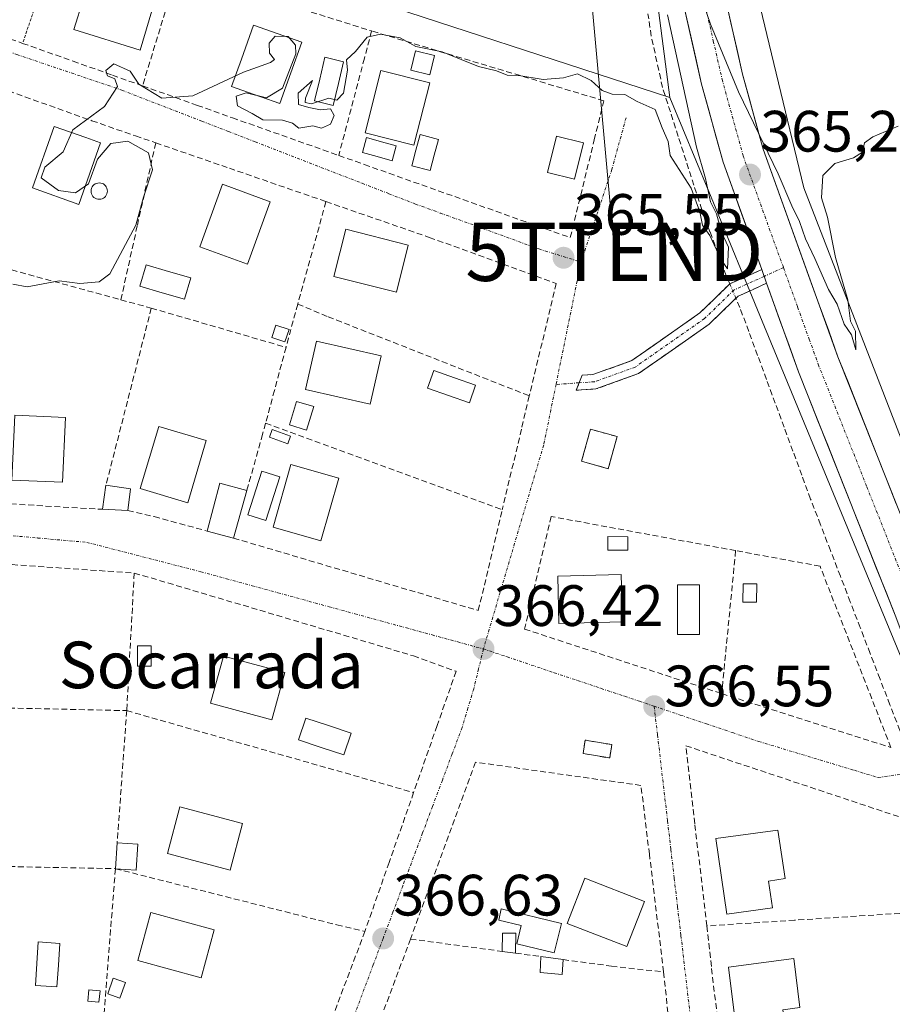
# Model space of a CAD drawing. Units: metres. Extents: x 608684 to 612185, y 4648306 to 4650673.
# Drawn here: x 609476 to 609625, y 4648635 to 4648804 of the extents above; entities that cross this region are included whole.
import ezdxf
from ezdxf.enums import TextEntityAlignment as Align

# ---------------------------------------------------------------- set-up
doc = ezdxf.new("R2010")
doc.units = ezdxf.units.M
doc.header["$MEASUREMENT"] = 0
for name, pattern in [('TRAZO_Y_PUNTO', [1, 0.5, -0.25, 0, -0.25]), ('TRAZOS', [0.75, 0.5, -0.25]), ('TRAZOSX2', [1.5, 1, -0.5])]:
    doc.linetypes.add(name, pattern=pattern)
doc.layers.get('0').update_dxf_attribs({"lineweight": 5})
for name, color, linetype, lineweight in [('Camino', 19, 'TRAZOSX2', 0), ('Camino Cxs', 19, 'Continuous', 0), ('Camino eje', 19, 'TRAZO_Y_PUNTO', 0), ('Carretera de calzada única', 19, 'Continuous', 13), ('Carretera de calzada única Cxs', 19, 'Continuous', 13), ('Carretera de calzada única eje', 19, 'TRAZO_Y_PUNTO', 0), ('Carátula', 7, 'Continuous', 5), ('Corriente artificial lineal', 5, 'TRAZOSX2', 13), ('Corriente artificial lineal oculto', 135, 'TRAZO_Y_PUNTO', 13), ('Cultivos herbáceos CxS', 92, 'Continuous', 0), ('Cultivos leñosos CxS', 92, 'Continuous', 0), ('Curva de nivel normal', 36, 'Continuous', 0), ('Edificación', 1, 'Continuous', 13), ('Edificación Cxs', 1, 'Continuous', 13), ('Edificación ligera', 1, 'Continuous', 0), ('Edificación ligera Cxs', 1, 'Continuous', 0), ('Instalación de energía eléctrica', 135, 'TRAZOSX2', 0), ('Instalación de energía eléctrica Cxs', 135, 'Continuous', 0), ('Muro lineal', 1, 'TRAZOSX2', 13), ('Núcleo urbano CxS', 19, 'Continuous', 0), ('Piscina', 142, 'Continuous', 0), ('Piscina CxS', 142, 'Continuous', 0), ('Punto de cota en terreno', 7, 'Continuous', 0), ('Rótulo de punto de cota en terreno', 19, 'Continuous', 0), ('Seto lineal', 92, 'TRAZOSX2', 0), ('Tendido', 6, 'Continuous', 0), ('Texto cartográfico', 19, 'Continuous', 0), ('Torre de tendido puntual', 7, 'Continuous', 0), ('Valla', 19, 'TRAZOS', 0), ('Vía urbana eje', 5, 'TRAZO_Y_PUNTO', 0)]:
    doc.layers.add(name, color=color, linetype=linetype, lineweight=lineweight)
doc.styles.add('Arial', font='txt', dxfattribs={"height": 0.2})

# ---------------------------------------------------------------- blocks, each defined once
blk = doc.blocks.new('*U195')
at = {"layer": 'Curva de nivel normal', "color": 36, "linetype": 'Continuous', "lineweight": 0}
for points in [[(609474.41, 4648758.37, 365), (609476.9, 4648757.94, 365), (609482.38, 4648758.96, 365), (609485.93, 4648758.46, 365), (609489.24, 4648758.79, 365), (609491.11, 4648760.14, 365), (609495.53, 4648768.48, 365), (609496.86, 4648773.33, 365), (609498.42, 4648777.98, 365), (609497.7, 4648780.92, 365), (609494.18, 4648782.94, 365), (609491.27, 4648782.55, 365), (609488.97, 4648779.85, 365), (609487.42, 4648775.6, 365), (609485.19, 4648774.03, 365), (609482.26, 4648774.48, 365), (609479.31, 4648776.63, 365), (609479.93, 4648778.46, 365), (609483.07, 4648781.1, 365), (609484.71, 4648784.87, 365), (609490.18, 4648788.87, 365), (609492.42, 4648792.34, 365), (609491.95, 4648793.64, 365), (609490.7, 4648794.16, 365), (609490.42, 4648795.07, 365), (609491.75, 4648796.22, 365), (609494.59, 4648794.96, 365), (609496.08, 4648792.72, 365), (609500.04, 4648790.32, 365), (609505.33, 4648790.73, 365), (609514.06, 4648794.76, 365), (609518.65, 4648796.43, 365), (609519.34, 4648796.98, 365), (609518.48, 4648798.03, 365), (609518.42, 4648799.74, 365), (609519.5, 4648800.95, 365), (609521.7, 4648800.9, 365), (609522.97, 4648799.41, 365), (609523.05, 4648797.95, 365), (609520.71, 4648792.06, 365), (609517.99, 4648790.4, 365), (609514.48, 4648791.21, 365), (609512.77, 4648790.66, 365), (609512.98, 4648789.01, 365), (609515.55, 4648787.66, 365), (609517.36, 4648786.62, 365), (609520.71, 4648786.56, 365), (609522.43, 4648786.03, 365), (609523.55, 4648785.17, 365), (609525.94, 4648785.56, 365), (609527.43, 4648785.19, 365), (609529, 4648785.84, 365), (609529.58, 4648787.34, 365), (609529, 4648788.48, 365), (609527.25, 4648788.32, 365), (609525.25, 4648788.73, 365), (609523.47, 4648789.2, 365), (609523.45, 4648791.2, 365), (609525.91, 4648793.32, 365), (609524.7, 4648790.32, 365), (609524.61, 4648789.56, 365), (609525.7, 4648789.32, 365), (609528.71, 4648790.33, 365), (609530.08, 4648789.96, 365), (609531.2, 4648791.19, 365), (609531.9, 4648795.11, 365), (609531.74, 4648796.87, 365), (609533.25, 4648798.3, 365), (609535.25, 4648800.78, 365), (609537.59, 4648801.31, 365), (609540.96, 4648800.66, 365), (609543.65, 4648799.21, 365), (609548.14, 4648798.25, 365), (609554.37, 4648795.78, 365), (609557.5, 4648795.02, 365), (609559.31, 4648794.28, 365), (609561.64, 4648794.15, 365), (609565.49, 4648793.5, 365), (609568.98, 4648793.8, 365), (609571.38, 4648794.48, 365), (609573.72, 4648793.35, 365), (609575.65, 4648791.61, 365), (609577.35, 4648790.98, 365), (609579.52, 4648790.93, 365), (609581.66, 4648789.75, 365), (609584.73, 4648788.38, 365), (609585.96, 4648785.22, 365), (609586.95, 4648782.87, 365), (609587.32, 4648780.46, 365), (609590.9, 4648774.87, 365), (609592.4, 4648770.82, 365), (609592.86, 4648768.53, 365), (609594.12, 4648766.75, 365), (609596.01, 4648762.64, 365), (609597.14, 4648760.99, 365), (609597.32, 4648764.72, 365), (609596.13, 4648767.28, 365), (609595.28, 4648770.45, 365), (609594.21, 4648772.5, 365), (609593.39, 4648776.5, 365), (609591.83, 4648781.91, 365), (609586.84, 4648804.63, 365)], [(609589.67, 4648816.38, 365), (609594.23, 4648803.03, 365), (609599.06, 4648791.4, 365), (609605.87, 4648777.34, 365), (609608.2, 4648771.83, 365), (609609.5, 4648769.13, 365), (609610.55, 4648766.18, 365), (609612.18, 4648762.81, 365), (609614.48, 4648757.45, 365), (609615.98, 4648754.95, 365), (609617.19, 4648751.48, 365), (609618.43, 4648749.65, 365), (609619.2, 4648747.12, 365), (609619.15, 4648750.32, 365), (609618.25, 4648752.01, 365), (609617.82, 4648755.68, 365), (609615.72, 4648762.96, 365), (609614.34, 4648769.86, 365), (609613.3, 4648773.19, 365), (609613.54, 4648777.04, 365), (609615.57, 4648779.08, 365), (609618.79, 4648780.04, 365), (609620.33, 4648781.06, 365), (609620.7, 4648782.62, 365), (609622.13, 4648783.66, 365), (609626.44, 4648785.5, 365)]]:
    blk.add_polyline3d(points, dxfattribs=at)
blk = doc.blocks.new('5PATER')
at = {"layer": 'Carátula', "linetype": 'Continuous', "lineweight": 5}
h = blk.add_hatch(color=250, dxfattribs=at)
edge = h.paths.add_edge_path()
edge.add_ellipse((0, 0.01), major_axis=(-1.33, -1.34), ratio=0.999422, start_angle=0, end_angle=360)
blk = doc.blocks.new('5TTEND')
blk.add_text('5TTEND', height=10).set_placement((0, 0), align=Align.MIDDLE_CENTER)

msp = doc.modelspace()

# ---------------------------------------------------------------- linework, layer by layer
at = {"layer": 'Camino', "color": 19, "linetype": 'TRAZOSX2', "lineweight": 0}
for points in [[(609571.68, 4648741.44), (609572.19, 4648742.72), (609574.04, 4648742.85), (609580.73, 4648745.25), (609592.42, 4648753.43), (609597.53, 4648758.41), (609603.03, 4648760.89)], [(609603.88, 4648758.53), (609598.96, 4648756.31), (609594.02, 4648751.5), (609581.89, 4648743.01), (609574.56, 4648740.38), (609571.18, 4648740.15), (609571.68, 4648741.44)]]:
    msp.add_lwpolyline(points, dxfattribs=at)
at = {"layer": 'Camino Cxs', "color": 19, "linetype": 'Continuous', "lineweight": 0}
msp.add_lwpolyline([(609603.03, 4648760.89), (609603.88, 4648758.53)], dxfattribs=at)
msp.add_polyline3d([(609603.88, 4648758.53, 365.7), (609601.42, 4648757.42, 365.57), (609598.96, 4648756.31, 365.48), (609596.49, 4648753.9, 365.56), (609594.02, 4648751.5, 365.56), (609589.97, 4648748.67, 365.61), (609585.93, 4648745.84, 365.66), (609581.89, 4648743.01, 365.75), (609578.22, 4648741.7, 365.75), (609574.56, 4648740.38, 365.76), (609571.18, 4648740.15, 365.75), (609572.19, 4648742.72, 365.72), (609574.04, 4648742.85, 365.71), (609577.39, 4648744.05, 365.7), (609580.73, 4648745.25, 365.71), (609584.63, 4648747.98, 365.64), (609588.52, 4648750.7, 365.56), (609592.42, 4648753.43, 365.5), (609594.97, 4648755.92, 365.51), (609597.53, 4648758.41, 365.54), (609600.28, 4648759.65, 365.58), (609603.03, 4648760.89, 365.61), (609603.88, 4648758.53, 365.7)], close=True, dxfattribs=at)
at = {"layer": 'Camino eje', "color": 19, "linetype": 'TRAZO_Y_PUNTO', "lineweight": 0}
for points in [[(609606.77, 4648761.21), (609603.45, 4648759.71)], [(609603.45, 4648759.71), (609598.24, 4648757.36), (609593.22, 4648752.46), (609581.31, 4648744.13), (609574.3, 4648741.62), (609571.68, 4648741.44)], [(609571.68, 4648741.44), (609567.71, 4648741.16)]]:
    msp.add_lwpolyline(points, dxfattribs=at)
at = {"layer": 'Carretera de calzada única', "color": 19, "linetype": 'Continuous', "lineweight": 13}
for points in [[(609558.26, 4649338.26), (609557.74, 4649279.99), (609556.78, 4649200.27), (609557.16, 4649156.18), (609558.56, 4649123.79), (609561.8, 4649091.71), (609567.31, 4649045.52), (609572.66, 4648998.37), (609579.04, 4648919.58), (609585.38, 4648833.55), (609587.2, 4648819.82), (609589.64, 4648806.19), (609592.71, 4648792.69), (609596.39, 4648779.34), (609603.03, 4648760.89)], [(609703.67, 4648320.8), (609706.76, 4648342.16), (609708.53, 4648360.17), (609709.04, 4648378.35), (609708.27, 4648396.47), (609707.05, 4648408.65), (609701.27, 4648442.69), (609687.75, 4648502.93), (609687.23, 4648505.24), (609681.18, 4648532.19), (609670.65, 4648576.92), (609668.15, 4648588.66), (609662.56, 4648612.17), (609657.86, 4648629.76), (609650.91, 4648652.9), (609641.25, 4648681.37), (609632.8, 4648703.87), (609616.13, 4648745.89), (609603.29, 4648781.53), (609599.73, 4648794.45), (609596.74, 4648807.63), (609594.35, 4648820.94), (609592.59, 4648834.29), (609592.19, 4648839.79)], [(609603.88, 4648758.53), (609609.35, 4648743.33), (609626.05, 4648701.26), (609634.56, 4648678.55), (609635.59, 4648675.51)]]:
    msp.add_lwpolyline(points, dxfattribs=at)
at = {"layer": 'Carretera de calzada única Cxs', "color": 19, "linetype": 'Continuous', "lineweight": 13}
msp.add_lwpolyline([(609603.03, 4648760.89), (609603.88, 4648758.53)], dxfattribs=at)
for points in [[(609596.74, 4648807.63, 364.62), (609597.74, 4648803.24, 364.57), (609598.73, 4648798.84, 364.52), (609599.73, 4648794.45, 364.61), (609600.92, 4648790.14, 364.78), (609602.1, 4648785.84, 364.86), (609603.29, 4648781.53, 364.84), (609604.9, 4648777.08, 364.94), (609606.5, 4648772.62, 365.09), (609608.11, 4648768.17, 365.06), (609609.71, 4648763.71, 365.03), (609611.32, 4648759.26, 365.39), (609612.92, 4648754.8, 365.35), (609614.53, 4648750.35, 365.37), (609616.13, 4648745.89, 365.6), (609617.8, 4648741.69, 365.62), (609619.46, 4648737.49, 365.59), (609621.13, 4648733.28, 365.9), (609622.8, 4648729.08, 365.83), (609624.47, 4648724.88, 365.88), (609626.13, 4648720.68, 366.13)], [(609626.05, 4648701.26, 366.3), (609624.38, 4648705.47, 366.17), (609622.71, 4648709.67, 366.19), (609621.04, 4648713.88, 366.18), (609619.37, 4648718.09, 365.94), (609617.7, 4648722.3, 365.95), (609616.03, 4648726.5, 366), (609614.36, 4648730.71, 365.82), (609612.69, 4648734.92, 365.82), (609611.02, 4648739.12, 365.88), (609609.35, 4648743.33, 365.68), (609607.73, 4648747.83, 365.79), (609606.11, 4648752.33, 365.76), (609604.49, 4648756.83, 365.63), (609603.88, 4648758.53, 365.62), (609603.03, 4648760.89, 365.6), (609602.87, 4648761.34, 365.59), (609601.25, 4648765.84, 365.49), (609599.63, 4648770.34, 365.33), (609598.01, 4648774.84, 365.32), (609596.39, 4648779.34, 365.48), (609595.16, 4648783.79, 365.24), (609593.94, 4648788.24, 365.21), (609592.71, 4648792.69, 365.22), (609591.69, 4648797.19, 365.23), (609590.66, 4648801.69, 365.07), (609589.64, 4648806.19, 364.95)]]:
    msp.add_polyline3d(points, dxfattribs=at)
at = {"layer": 'Carretera de calzada única eje', "color": 19, "linetype": 'TRAZO_Y_PUNTO', "lineweight": 0}
for points in [[(609588.24, 4648843.94), (609588.98, 4648833.92), (609589.89, 4648827.05), (609590.77, 4648820.38), (609591.97, 4648813.72), (609593.19, 4648806.91), (609594.72, 4648800.16), (609596.22, 4648793.57), (609599.84, 4648780.43), (609604.33, 4648767.96), (609606.77, 4648761.21)], [(609606.77, 4648761.21), (609609.2, 4648754.46), (609611.18, 4648748.92), (609612.74, 4648744.61), (609621.09, 4648723.57), (609629.42, 4648702.57), (609633.65, 4648691.32), (609637.9, 4648679.96), (609639.22, 4648676.06)]]:
    msp.add_lwpolyline(points, dxfattribs=at)
at = {"layer": 'Corriente artificial lineal', "color": 5, "linetype": 'TRAZOSX2', "lineweight": 13}
for points in [[(609597.55, 4648758.42, 365.54), (609596.94, 4648759.83, 365.35), (609595.54, 4648763.6, 364.91), (609594.14, 4648767.38, 365.03), (609592.74, 4648771.15, 365.02), (609591.39, 4648775.35, 364.86), (609590.04, 4648779.55, 364.89), (609588.7, 4648783.74, 364.88), (609587.35, 4648787.94, 364.87), (609586, 4648792.14, 364.52), (609585.03, 4648796.56, 364.51), (609584.06, 4648800.98, 364.57), (609583.5, 4648804.81, 364.62)], [(609628.46, 4648677.32, 366.23), (609626.76, 4648681.74, 366.01), (609625.05, 4648686.15, 365.92), (609623.35, 4648690.57, 365.94), (609621.65, 4648694.98, 365.88), (609619.95, 4648699.4, 365.89), (609618.24, 4648703.81, 365.82), (609616.54, 4648708.23, 365.74), (609614.84, 4648712.64, 365.62), (609613.13, 4648717.06, 365.69), (609611.43, 4648721.47, 365.5), (609609.91, 4648725.58, 365.5), (609608.39, 4648729.7, 365.58), (609606.87, 4648733.81, 365.45), (609605.36, 4648737.92, 365.24), (609603.84, 4648742.03, 365.4), (609602.32, 4648746.15, 365.27), (609600.8, 4648750.26, 365.1), (609599.28, 4648754.37, 365.35), (609598.6, 4648755.96, 365.47)]]:
    msp.add_polyline3d(points, dxfattribs=at)
at = {"layer": 'Corriente artificial lineal oculto', "color": 135, "linetype": 'TRAZO_Y_PUNTO', "lineweight": 13}
msp.add_polyline3d([(609598.6, 4648755.96, 365.47), (609597.55, 4648758.42, 365.54)], dxfattribs=at)
at = {"layer": 'Cultivos herbáceos CxS', "color": 92, "linetype": 'Continuous', "lineweight": 0}
for points in [[(609557.8, 4649088.61, 361.57), (609565.38, 4649026.51, 362.11), (609573.37, 4648942.97, 363.14), (609578.91, 4648865.05, 364.11), (609578.93, 4648864.8, 364.11), (609583.83, 4648816.7, 364.88), (609583.85, 4648816.47, 364.88), (609583.94, 4648815.95, 364.88), (609584.01, 4648815.64, 364.88), (609587.26, 4648790.44, 364.9)], [(609584.01, 4648815.64, 364.88), (609587.26, 4648790.44, 364.9), (609529.93, 4648809.16, 364.47)], [(609587.26, 4648790.44, 364.9), (609529.93, 4648809.16, 364.47)]]:
    msp.add_polyline3d(points, dxfattribs=at)
at = {"layer": 'Cultivos leñosos CxS', "color": 92, "linetype": 'Continuous', "lineweight": 0}
for points in [[(609585.25, 4648986.86, 362.81), (609588.8, 4648949.73, 363.12), (609589.31, 4648944.4, 363.25), (609589.32, 4648944.21, 363.25), (609591.78, 4648909.68, 363.61), (609594.86, 4648866.31, 363.74), (609599.69, 4648818.86, 364.24), (609604.71, 4648797.95, 364.52), (609610.24, 4648774.89, 364.84), (609629.96, 4648724.17, 365.61), (609630, 4648724.07, 365.61), (609636.38, 4648706.98, 365.9), (609644.75, 4648684.51, 366.16), (609646.39, 4648680.13, 366.19), (609651.85, 4648665.48, 366.25), (609652.34, 4648664.18, 366.21), (609652.42, 4648663.96, 366.21), (609652.53, 4648663.58, 366.21), (609653.41, 4648660.5, 366.3), (609669.95, 4648602.6, 367.07), (609669.98, 4648602.48, 367.07), (609670.06, 4648602.16, 367.09), (609681.6, 4648550.62, 367.57)], [(609747.06, 4648601.49, 367.06), (609735.96, 4648597.22, 367.06), (609712.06, 4648608.32, 366.95), (609690.73, 4648619.41, 367.03), (609688.16, 4648554.54, 367.49), (609681.6, 4648550.62, 367.57), (609670.06, 4648602.16, 367.09), (609669.98, 4648602.48, 367.07), (609669.95, 4648602.6, 367.07), (609653.41, 4648660.5, 366.3), (609652.53, 4648663.58, 366.21), (609652.42, 4648663.96, 366.21), (609652.34, 4648664.18, 366.21), (609651.85, 4648665.48, 366.25), (609646.39, 4648680.13, 366.19), (609644.75, 4648684.51, 366.16), (609636.38, 4648706.98, 365.9), (609630, 4648724.07, 365.61), (609629.96, 4648724.17, 365.61), (609610.24, 4648774.89, 364.84), (609604.71, 4648797.95, 364.52), (609599.69, 4648818.86, 364.24)]]:
    msp.add_polyline3d(points, dxfattribs=at)
at = {"layer": 'Edificación', "color": 1, "linetype": 'Continuous', "lineweight": 13}
for points in [[(609488.24, 4648812.7, 364.63), (609495.84, 4648810.32, 364.71), (609496.46, 4648812.29, 364.65), (609500.04, 4648811.16, 364.5), (609496.29, 4648798.54, 364.77), (609484.92, 4648802.11, 364.82), (609488.24, 4648812.7, 364.63)], [(609524.04, 4648799.94, 364.92), (609520.27, 4648789.37, 364.95), (609513.75, 4648791.69, 364.97), (609512, 4648792.3, 364.96), (609513.68, 4648797.03, 364.83), (609515.77, 4648802.87, 364.78), (609524.04, 4648799.94, 364.92)], [(609546.02, 4648792.96, 365.11), (609543.29, 4648782.22, 365.12), (609534.91, 4648784.35, 365.11), (609537.65, 4648795.09, 365.15), (609546.02, 4648792.96, 365.11)], [(609489.48, 4648782.64, 364.97), (609485.73, 4648772.07, 364.93), (609477.79, 4648774.89, 364.78), (609481.54, 4648785.46, 364.82), (609486.95, 4648783.55, 364.95), (609489.48, 4648782.64, 364.97)], [(609518.64, 4648772.53, 365.35), (609514.72, 4648761.8, 365.32), (609506.52, 4648764.78, 365.25), (609510.43, 4648775.53, 365.26), (609518.64, 4648772.53, 365.35)], [(609542.34, 4648765.07, 365.3), (609540.29, 4648756.98, 365.23), (609529.55, 4648759.71, 365.31), (609531.61, 4648767.8, 365.35), (609542.34, 4648765.07, 365.3)], [(609537.66, 4648746.07, 365.49), (609535.77, 4648737.76, 365.55), (609524.7, 4648740.26, 365.54), (609526.58, 4648748.57, 365.53), (609537.66, 4648746.07, 365.49)], [(609483.45, 4648735.49, 365.52), (609482.95, 4648724.35, 365.65), (609474.27, 4648724.74, 365.71), (609474.76, 4648735.88, 365.51), (609483.45, 4648735.49, 365.52)], [(609507.63, 4648731.51, 365.6), (609504.45, 4648720.85, 365.82), (609496.3, 4648723.28, 365.68), (609499.48, 4648733.94, 365.57), (609507.63, 4648731.51, 365.6)], [(609530.4, 4648725.07, 365.72), (609527.34, 4648714.3, 365.88), (609519.13, 4648716.64, 366.05), (609522.18, 4648727.42, 365.71), (609530.4, 4648725.07, 365.72)], [(609579.11, 4648700.37, 366.34), (609568.2, 4648700.1, 366.33), (609568, 4648708.21, 366.3), (609578.91, 4648708.49, 366.39), (609579.11, 4648700.37, 366.34)], [(609521.11, 4648691.67, 365.99), (609518.93, 4648683.57, 366.03), (609508.38, 4648686.42, 366.02), (609510.59, 4648694.51, 366.04), (609521.11, 4648691.67, 365.99)], [(609513.86, 4648665.78, 366.29), (609511.75, 4648657.77, 366.35), (609501, 4648660.6, 366.28), (609503.11, 4648668.62, 366.27), (609513.86, 4648665.78, 366.29)], [(609604.88, 4648651.3, 366.58), (609597.04, 4648650.17, 366.68), (609595.15, 4648663.16, 366.66), (609605.82, 4648664.64, 366.55), (609607.03, 4648656.29, 366.57), (609604.21, 4648655.88, 366.63), (609604.88, 4648651.3, 366.58)], [(609582.88, 4648652.39, 366.73), (609579.88, 4648644.64, 366.8), (609569.64, 4648648.6, 366.76), (609572.66, 4648656.35, 366.66), (609582.88, 4648652.39, 366.73)], [(609508.98, 4648647.51, 366.52), (609506.75, 4648639.28, 366.55), (609495.88, 4648642.24, 366.44), (609498.11, 4648650.46, 366.41), (609508.98, 4648647.51, 366.52)], [(609568.64, 4648648.61, 366.75), (609567.41, 4648643.54, 366.73), (609560.97, 4648645.1, 366.65), (609561.73, 4648648.22, 366.73), (609557.86, 4648649.16, 366.58), (609558.26, 4648651.13, 366.54), (609568.64, 4648648.61, 366.75)], [(609606.68, 4648633.78, 366.92), (609607.23, 4648629.91, 366.93), (609603.56, 4648629.6, 367), (609603.02, 4648633.33, 367.02), (609598.36, 4648632.76, 367.03), (609597.31, 4648641.07, 366.81), (609608.52, 4648642.57, 366.7), (609609.56, 4648634.14, 366.81), (609606.68, 4648633.78, 366.92)]]:
    msp.add_polyline3d(points, dxfattribs=at)
at = {"layer": 'Edificación Cxs', "color": 1, "linetype": 'Continuous', "lineweight": 13}
for points in [[(609488.24, 4648812.7, 364.63), (609495.84, 4648810.32, 364.71), (609496.46, 4648812.29, 364.65), (609500.04, 4648811.16, 364.5), (609496.29, 4648798.54, 364.77), (609484.92, 4648802.11, 364.82), (609488.24, 4648812.7, 364.63)], [(609524.04, 4648799.94, 364.92), (609520.27, 4648789.37, 364.95), (609513.75, 4648791.69, 364.97), (609512, 4648792.3, 364.96), (609513.68, 4648797.03, 364.83), (609515.77, 4648802.87, 364.78), (609524.04, 4648799.94, 364.92)], [(609546.02, 4648792.96, 365.11), (609543.29, 4648782.22, 365.12), (609534.91, 4648784.35, 365.11), (609537.65, 4648795.09, 365.15), (609546.02, 4648792.96, 365.11)], [(609489.48, 4648782.64, 364.97), (609485.73, 4648772.07, 364.93), (609477.79, 4648774.89, 364.78), (609481.54, 4648785.46, 364.82), (609486.95, 4648783.55, 364.95), (609489.48, 4648782.64, 364.97)], [(609518.64, 4648772.53, 365.35), (609514.72, 4648761.8, 365.32), (609506.52, 4648764.78, 365.25), (609510.43, 4648775.53, 365.26), (609518.64, 4648772.53, 365.35)], [(609542.34, 4648765.07, 365.3), (609540.29, 4648756.98, 365.23), (609529.55, 4648759.71, 365.31), (609531.61, 4648767.8, 365.35), (609542.34, 4648765.07, 365.3)], [(609537.66, 4648746.07, 365.49), (609535.77, 4648737.76, 365.55), (609524.7, 4648740.26, 365.54), (609526.58, 4648748.57, 365.53), (609537.66, 4648746.07, 365.49)], [(609483.45, 4648735.49, 365.52), (609482.95, 4648724.35, 365.65), (609474.27, 4648724.74, 365.71), (609474.76, 4648735.88, 365.51), (609483.45, 4648735.49, 365.52)], [(609507.63, 4648731.51, 365.6), (609504.45, 4648720.85, 365.82), (609496.3, 4648723.28, 365.68), (609499.48, 4648733.94, 365.57), (609507.63, 4648731.51, 365.6)], [(609530.4, 4648725.07, 365.72), (609527.34, 4648714.3, 365.88), (609519.13, 4648716.64, 366.05), (609522.18, 4648727.42, 365.71), (609530.4, 4648725.07, 365.72)], [(609579.11, 4648700.37, 366.34), (609568.2, 4648700.1, 366.33), (609568, 4648708.21, 366.3), (609578.91, 4648708.49, 366.39), (609579.11, 4648700.37, 366.34)], [(609521.11, 4648691.67, 365.99), (609518.93, 4648683.57, 366.03), (609508.38, 4648686.42, 366.02), (609510.59, 4648694.51, 366.04), (609521.11, 4648691.67, 365.99)], [(609513.86, 4648665.78, 366.29), (609511.75, 4648657.77, 366.34), (609501, 4648660.6, 366.28), (609503.11, 4648668.62, 366.27), (609513.86, 4648665.78, 366.29)], [(609604.88, 4648651.3, 366.58), (609597.04, 4648650.17, 366.68), (609595.15, 4648663.16, 366.66), (609605.82, 4648664.64, 366.55), (609607.03, 4648656.29, 366.57), (609604.21, 4648655.88, 366.63), (609604.88, 4648651.3, 366.58)], [(609582.88, 4648652.39, 366.73), (609579.88, 4648644.64, 366.8), (609569.64, 4648648.6, 366.76), (609572.66, 4648656.35, 366.66), (609582.88, 4648652.39, 366.73)], [(609508.98, 4648647.51, 366.52), (609506.75, 4648639.28, 366.55), (609495.88, 4648642.24, 366.44), (609498.11, 4648650.46, 366.41), (609508.98, 4648647.51, 366.52)], [(609568.64, 4648648.61, 366.75), (609567.41, 4648643.54, 366.73), (609560.97, 4648645.1, 366.65), (609561.73, 4648648.22, 366.73), (609557.86, 4648649.16, 366.58), (609558.26, 4648651.13, 366.54), (609568.64, 4648648.61, 366.75)], [(609606.68, 4648633.78, 366.92), (609607.23, 4648629.91, 366.93), (609603.56, 4648629.6, 367), (609603.02, 4648633.33, 367.02), (609598.36, 4648632.76, 367.03), (609597.31, 4648641.07, 366.81), (609608.52, 4648642.57, 366.7), (609609.56, 4648634.14, 366.81), (609606.68, 4648633.78, 366.92)]]:
    msp.add_polyline3d(points, close=True, dxfattribs=at)
at = {"layer": 'Edificación ligera', "color": 1, "linetype": 'Continuous', "lineweight": 0}
for points in [[(609546.82, 4648797.64, 364.94), (609546.02, 4648794.33, 365.08), (609542.77, 4648795.12, 365.1), (609543.58, 4648798.43, 365), (609546.82, 4648797.64, 364.94)], [(609572.4, 4648782.66, 365.21), (609570.88, 4648776.43, 365.29), (609566.25, 4648777.56, 365.19), (609567.77, 4648783.79, 365.12), (609572.4, 4648782.66, 365.21)], [(609521.86, 4648750.6, 365.39), (609521.16, 4648748.46, 365.45), (609518.93, 4648749.19, 365.35), (609519.61, 4648751.32, 365.32), (609521.86, 4648750.6, 365.39)], [(609526.09, 4648737.36, 365.56), (609524.86, 4648733.31, 365.54), (609521.93, 4648734.21, 365.59), (609523.16, 4648738.24, 365.51), (609526.09, 4648737.36, 365.56)], [(609522.09, 4648732.25, 365.62), (609521.63, 4648730.98, 365.65), (609518.5, 4648732.12, 365.6), (609518.95, 4648733.39, 365.58), (609522.09, 4648732.25, 365.62)], [(609578.2, 4648732.19, 365.82), (609576.67, 4648726.69, 365.86), (609572.09, 4648727.96, 365.87), (609573.61, 4648733.46, 365.84), (609578.2, 4648732.19, 365.82)], [(609520.27, 4648725.3, 365.76), (609517.9, 4648717.77, 365.97), (609514.8, 4648718.76, 365.88), (609517.18, 4648726.28, 365.73), (609520.27, 4648725.3, 365.76)], [(609494.61, 4648723.23, 365.67), (609494.19, 4648719.49, 365.95), (609489.82, 4648719.71, 365.91), (609490.41, 4648723.83, 365.62), (609494.61, 4648723.23, 365.67)], [(609514.63, 4648722.97, 365.76), (609512.34, 4648714.77, 366.08), (609507.79, 4648715.98, 365.97), (609509.97, 4648724.21, 365.66), (609514.63, 4648722.97, 365.76)], [(609580.05, 4648715.01, 366.17), (609580.04, 4648712.67, 366.26), (609576.59, 4648712.69, 366.29), (609576.61, 4648715.03, 366.17), (609580.05, 4648715.01, 366.17)], [(609602.18, 4648706.89, 366.21), (609602.16, 4648703.77, 366.19), (609599.81, 4648703.78, 366.24), (609599.84, 4648706.91, 366.23), (609602.18, 4648706.89, 366.21)], [(609498.18, 4648696.25, 365.95), (609498.16, 4648692.78, 365.96), (609495.83, 4648692.8, 365.93), (609495.84, 4648696.26, 365.93), (609498.18, 4648696.25, 365.95)], [(609577.3, 4648679.3, 366.48), (609576.93, 4648677.01, 366.47), (609572.34, 4648677.78, 366.45), (609572.72, 4648680.07, 366.44), (609577.3, 4648679.3, 366.48)], [(609495.9, 4648662.2, 366.2), (609495.59, 4648657.75, 366.25), (609492.04, 4648658, 366.23), (609492.35, 4648662.46, 366.19), (609495.9, 4648662.2, 366.2)], [(609560.79, 4648646.9, 366.68), (609560.77, 4648643.48, 366.62), (609558.47, 4648643.8, 366.59), (609558.5, 4648646.92, 366.61), (609560.79, 4648646.9, 366.68)], [(609568.91, 4648642.39, 366.72), (609568.79, 4648639.82, 366.69), (609565, 4648640.17, 366.67), (609565.09, 4648642.91, 366.7), (609568.91, 4648642.39, 366.72)], [(609493.75, 4648638.46, 366.43), (609492.82, 4648635.78, 366.44), (609490.75, 4648636.5, 366.4), (609491.68, 4648639.19, 366.41), (609493.75, 4648638.46, 366.43)], [(609489.4, 4648637, 366.35), (609489.22, 4648635.08, 366.35), (609487.31, 4648635.26, 366.29), (609487.5, 4648637.17, 366.28), (609489.4, 4648637, 366.35)]]:
    msp.add_polyline3d(points, dxfattribs=at)
at = {"layer": 'Edificación ligera Cxs', "color": 1, "linetype": 'Continuous', "lineweight": 0}
for points in [[(609546.82, 4648797.64, 364.94), (609546.02, 4648794.33, 365.08), (609542.77, 4648795.12, 365.1), (609543.58, 4648798.43, 365), (609546.82, 4648797.64, 364.94)], [(609572.4, 4648782.66, 365.21), (609570.88, 4648776.43, 365.29), (609566.25, 4648777.56, 365.19), (609567.77, 4648783.79, 365.12), (609572.4, 4648782.66, 365.21)], [(609521.86, 4648750.6, 365.39), (609521.16, 4648748.46, 365.45), (609518.93, 4648749.19, 365.35), (609519.61, 4648751.32, 365.32), (609521.86, 4648750.6, 365.39)], [(609526.09, 4648737.36, 365.56), (609524.86, 4648733.31, 365.54), (609521.93, 4648734.21, 365.59), (609523.16, 4648738.24, 365.51), (609526.09, 4648737.36, 365.56)], [(609522.09, 4648732.25, 365.62), (609521.63, 4648730.98, 365.65), (609518.5, 4648732.12, 365.6), (609518.95, 4648733.39, 365.58), (609522.09, 4648732.25, 365.62)], [(609578.2, 4648732.19, 365.82), (609576.67, 4648726.69, 365.86), (609572.09, 4648727.96, 365.87), (609573.61, 4648733.46, 365.84), (609578.2, 4648732.19, 365.82)], [(609520.27, 4648725.3, 365.76), (609517.9, 4648717.77, 365.97), (609514.8, 4648718.76, 365.88), (609517.18, 4648726.28, 365.73), (609520.27, 4648725.3, 365.76)], [(609494.61, 4648723.23, 365.67), (609494.19, 4648719.49, 365.95), (609489.82, 4648719.71, 365.91), (609490.41, 4648723.83, 365.62), (609494.61, 4648723.23, 365.67)], [(609514.63, 4648722.97, 365.76), (609512.34, 4648714.77, 366.08), (609507.79, 4648715.98, 365.97), (609509.97, 4648724.21, 365.66), (609514.63, 4648722.97, 365.76)], [(609580.05, 4648715.01, 366.17), (609580.04, 4648712.67, 366.26), (609576.59, 4648712.69, 366.29), (609576.61, 4648715.03, 366.17), (609580.05, 4648715.01, 366.17)], [(609602.18, 4648706.89, 366.21), (609602.16, 4648703.77, 366.19), (609599.81, 4648703.78, 366.24), (609599.84, 4648706.91, 366.23), (609602.18, 4648706.89, 366.21)], [(609498.18, 4648696.25, 365.95), (609498.16, 4648692.78, 365.96), (609495.83, 4648692.8, 365.93), (609495.84, 4648696.26, 365.93), (609498.18, 4648696.25, 365.95)], [(609577.3, 4648679.3, 366.48), (609576.93, 4648677.01, 366.47), (609572.34, 4648677.78, 366.45), (609572.72, 4648680.07, 366.44), (609577.3, 4648679.3, 366.48)], [(609495.9, 4648662.2, 366.2), (609495.59, 4648657.75, 366.25), (609492.04, 4648658, 366.23), (609492.35, 4648662.46, 366.19), (609495.9, 4648662.2, 366.2)], [(609560.79, 4648646.9, 366.68), (609560.77, 4648643.48, 366.62), (609558.47, 4648643.8, 366.59), (609558.5, 4648646.92, 366.61), (609560.79, 4648646.9, 366.68)], [(609568.91, 4648642.39, 366.72), (609568.79, 4648639.82, 366.69), (609565, 4648640.17, 366.67), (609565.09, 4648642.91, 366.7), (609568.91, 4648642.39, 366.72)], [(609493.75, 4648638.46, 366.43), (609492.82, 4648635.78, 366.44), (609490.75, 4648636.5, 366.4), (609491.68, 4648639.19, 366.41), (609493.75, 4648638.46, 366.43)], [(609489.4, 4648637, 366.35), (609489.22, 4648635.08, 366.35), (609487.31, 4648635.26, 366.29), (609487.5, 4648637.17, 366.28), (609489.4, 4648637, 366.35)]]:
    msp.add_polyline3d(points, close=True, dxfattribs=at)
at = {"layer": 'Instalación de energía eléctrica', "color": 135, "linetype": 'TRAZOSX2', "lineweight": 0}
for points in [[(609576.67, 4648726.69, 365.86), (609578.2, 4648732.19, 365.82), (609573.61, 4648733.46, 365.84), (609572.09, 4648727.96, 365.87), (609576.67, 4648726.69, 365.86)], [(609576.93, 4648677.01, 366.47), (609577.3, 4648679.3, 366.48), (609572.72, 4648680.07, 366.44), (609572.34, 4648677.78, 366.45), (609576.93, 4648677.01, 366.47)]]:
    msp.add_polyline3d(points, dxfattribs=at)
at = {"layer": 'Instalación de energía eléctrica Cxs', "color": 135, "linetype": 'Continuous', "lineweight": 0}
for points in [[(609576.67, 4648726.69, 365.86), (609572.09, 4648727.96, 365.87), (609573.61, 4648733.46, 365.84), (609578.2, 4648732.19, 365.82), (609576.67, 4648726.69, 365.86)], [(609576.93, 4648677.01, 366.47), (609572.34, 4648677.78, 366.45), (609572.72, 4648680.07, 366.44), (609577.3, 4648679.3, 366.48), (609576.93, 4648677.01, 366.47)]]:
    msp.add_polyline3d(points, close=True, dxfattribs=at)
at = {"layer": 'Muro lineal', "color": 1, "linetype": 'TRAZOSX2', "lineweight": 13}
for points in [[(609435.59, 4648814.11, 364.44), (609451.08, 4648808.62, 364.61), (609453.82, 4648807.64, 364.58), (609455.75, 4648806.96, 364.57), (609464.67, 4648803.78, 364.76), (609468.36, 4648802.48, 364.73), (609476.11, 4648799.73, 364.75), (609484.77, 4648796.67, 364.87), (609491.54, 4648794.26, 364.94), (609496.7, 4648792.43, 364.93)], [(609502.79, 4648812.31, 364.37), (609496.7, 4648792.43, 364.93)], [(609502.79, 4648812.31, 364.37), (609536.04, 4648801.85, 364.72)], [(609447.43, 4648768.17, 364.86), (609444.72, 4648783.4, 364.6), (609443.2, 4648791.87, 364.69), (609441.18, 4648803.19, 364.58), (609450.29, 4648799.94, 364.56), (609464.25, 4648794.94, 364.66), (609473.68, 4648791.56, 364.67), (609488, 4648786.44, 364.95), (609495.5, 4648783.83, 365), (609498.97, 4648782.64, 365)], [(609536.04, 4648801.85, 364.72), (609534.81, 4648797.17, 365.06), (609530.4, 4648780.48, 365.21)], [(609530.4, 4648780.48, 365.21), (609534.77, 4648778.93, 365.22), (609564.5, 4648768.37, 365.57), (609570.16, 4648766.37, 365.56), (609574.27, 4648783.14, 365.27), (609575.93, 4648789.87, 365.04), (609536.04, 4648801.85, 364.72)], [(609496.7, 4648792.43, 364.93), (609506.11, 4648789.08, 365.04), (609512.13, 4648786.94, 365.1), (609530.4, 4648780.48, 365.21)], [(609498.97, 4648782.64, 365), (609495.79, 4648768.37, 365.06), (609492.98, 4648755.69, 365.05)], [(609498.97, 4648782.64, 365), (609511.61, 4648778.28, 365.2), (609528.2, 4648772.55, 365.26)], [(609528.2, 4648772.55, 365.26), (609523.35, 4648754.96, 365.3)], [(609528.2, 4648772.55, 365.26), (609545.95, 4648766.41, 365.29), (609567.75, 4648758.5, 365.5), (609563.12, 4648739.19, 365.81)], [(609474.23, 4648760.82, 364.88), (609492.98, 4648755.69, 365.05)], [(609492.98, 4648755.69, 365.05), (609498.2, 4648754.26, 365.12)], [(609523.35, 4648754.96, 365.3), (609521.34, 4648747.53, 365.46)], [(609523.35, 4648754.96, 365.3), (609528.58, 4648752.78, 365.35), (609563.12, 4648739.19, 365.81)], [(609498.2, 4648754.26, 365.12), (609490.41, 4648723.83, 365.62)], [(609498.2, 4648754.26, 365.12), (609521.34, 4648747.53, 365.46)], [(609521.34, 4648747.53, 365.46), (609519.36, 4648740.14, 365.45), (609517.84, 4648734.48, 365.54)], [(609563.12, 4648739.19, 365.81), (609561.77, 4648733.46, 365.94), (609558.47, 4648719.62, 366.04)], [(609517.84, 4648734.48, 365.54), (609517.32, 4648732.62, 365.58), (609514.63, 4648722.97, 365.76)], [(609517.84, 4648734.48, 365.54), (609558.47, 4648719.62, 366.04)], [(609469.58, 4648720.89, 365.83), (609489.82, 4648719.71, 365.91)], [(609494.19, 4648719.49, 365.95), (609498.69, 4648718.46, 366.05), (609507.79, 4648715.98, 365.97)], [(609512.34, 4648714.77, 366.08), (609554.36, 4648702.33, 366.28), (609558.47, 4648719.62, 366.04)], [(609596.16, 4648688.06, 366.51), (609625.21, 4648678.81, 366.33), (609613.05, 4648709.94, 365.95), (609598.55, 4648712.62, 366.13), (609566.9, 4648718.48, 366.1), (609565.52, 4648712.71, 366.24), (609563.9, 4648705.87, 366.29), (609562.3, 4648699.14, 366.36), (609596.16, 4648688.06, 366.51)], [(609459.34, 4648711.25, 365.8), (609495.28, 4648708.77, 365.88)], [(609495.28, 4648708.77, 365.88), (609493.98, 4648685.14, 365.88)], [(609495.28, 4648708.77, 365.88), (609543.22, 4648694.55, 366.16), (609550.55, 4648691.89, 366.35), (609547.29, 4648682.58, 366.36), (609543.25, 4648671.07, 366.33)], [(609473.78, 4648685.59, 365.77), (609493.98, 4648685.14, 365.88)], [(609493.98, 4648685.14, 365.88), (609492.35, 4648662.46, 366.19)], [(609493.98, 4648685.14, 365.88), (609543.25, 4648671.07, 366.33)], [(609593.59, 4648648.17, 366.71), (609591.55, 4648665.71, 366.57), (609590.01, 4648679.1, 366.5), (609628.79, 4648666.19, 366.41), (609634.26, 4648650.82, 366.4)], [(609586.18, 4648640.26, 366.83), (609583.74, 4648660.49, 366.64), (609582.3, 4648672.3, 366.51), (609553.88, 4648676.29, 366.41), (609542.72, 4648645.92, 366.58)], [(609543.25, 4648671.07, 366.33), (609539.04, 4648659.07, 366.51), (609534.89, 4648647.23, 366.57)], [(609469.31, 4648658.46, 366.09), (609492.04, 4648658, 366.23)], [(609492.04, 4648658, 366.23), (609489.42, 4648624.49, 366.5)], [(609492.04, 4648658, 366.23), (609530.09, 4648648.35, 366.48), (609534.89, 4648647.23, 366.57)], [(609634.26, 4648650.82, 366.4), (609620.79, 4648649.94, 366.52), (609608.68, 4648649.15, 366.52), (609593.59, 4648648.17, 366.71)], [(609534.89, 4648647.23, 366.57), (609524.79, 4648620.55, 366.77)], [(609593.59, 4648648.17, 366.71), (609594.43, 4648640.87, 366.81), (609596.13, 4648626.27, 367.07)], [(609542.72, 4648645.92, 366.58), (609537.06, 4648630.82, 366.62), (609533.88, 4648622.98, 366.69)], [(609542.72, 4648645.92, 366.58), (609558.47, 4648643.8, 366.59)], [(609560.77, 4648643.48, 366.62), (609565.09, 4648642.91, 366.7)], [(609568.91, 4648642.39, 366.72), (609577.22, 4648641.28, 366.74), (609586.18, 4648640.26, 366.83)], [(609586.18, 4648640.26, 366.83), (609588.3, 4648620.16, 367.07), (609588.75, 4648616.01, 367.08)]]:
    msp.add_polyline3d(points, dxfattribs=at)
at = {"layer": 'Núcleo urbano CxS', "color": 19, "linetype": 'Continuous', "lineweight": 0}
for points in [[(609557.8, 4649088.61, 361.57), (609565.38, 4649026.51, 362.11), (609573.37, 4648942.97, 363.14), (609578.91, 4648865.05, 364.11), (609578.93, 4648864.8, 364.11), (609583.83, 4648816.7, 364.88), (609583.85, 4648816.47, 364.88), (609583.94, 4648815.95, 364.88), (609584.01, 4648815.64, 364.88), (609587.26, 4648790.44, 364.9)], [(609585.25, 4648986.86, 362.81), (609588.8, 4648949.73, 363.12), (609589.31, 4648944.4, 363.25), (609589.32, 4648944.21, 363.25), (609591.78, 4648909.68, 363.61), (609594.86, 4648866.31, 363.74), (609599.69, 4648818.86, 364.24), (609604.71, 4648797.95, 364.52), (609610.24, 4648774.89, 364.84), (609629.96, 4648724.17, 365.61), (609630, 4648724.07, 365.61), (609636.38, 4648706.98, 365.9), (609644.75, 4648684.51, 366.16), (609646.39, 4648680.13, 366.19), (609651.85, 4648665.48, 366.25), (609652.34, 4648664.18, 366.21), (609652.42, 4648663.96, 366.21), (609652.53, 4648663.58, 366.21), (609653.41, 4648660.5, 366.3), (609669.95, 4648602.6, 367.07), (609669.98, 4648602.48, 367.07), (609670.06, 4648602.16, 367.09), (609681.6, 4648550.62, 367.57)], [(609599.69, 4648818.86, 364.24), (609604.71, 4648797.95, 364.52), (609610.24, 4648774.89, 364.84), (609629.96, 4648724.17, 365.61), (609630, 4648724.07, 365.61), (609636.38, 4648706.98, 365.9), (609644.75, 4648684.51, 366.16), (609646.39, 4648680.13, 366.19), (609651.85, 4648665.48, 366.25), (609652.34, 4648664.18, 366.21), (609652.42, 4648663.96, 366.21), (609652.53, 4648663.58, 366.21), (609653.41, 4648660.5, 366.3), (609669.95, 4648602.6, 367.07)], [(609650.64, 4648618.27, 367.35), (609634.51, 4648676.02, 366.66), (609622.85, 4648704.25, 366.3), (609603.53, 4648751.04, 365.59), (609593.93, 4648774.28, 365.22), (609587.26, 4648790.44, 364.9), (609584.01, 4648815.64, 364.88)], [(609529.93, 4648809.16, 364.47), (609587.26, 4648790.44, 364.9), (609593.93, 4648774.28, 365.22), (609603.53, 4648751.04, 365.59), (609622.85, 4648704.25, 366.3), (609634.51, 4648676.02, 366.66), (609650.64, 4648618.27, 367.35)], [(609587.26, 4648790.44, 364.9), (609529.93, 4648809.16, 364.47)], [(609690.18, 4648438.44, 369.09), (609691.46, 4648438.03, 369.2), (609685.75, 4648463.22, 368.9), (609650.64, 4648618.27, 367.35), (609634.51, 4648676.02, 366.66), (609622.85, 4648704.25, 366.3), (609603.53, 4648751.04, 365.59), (609593.93, 4648774.28, 365.22), (609587.26, 4648790.44, 364.9)], [(609690.18, 4648438.44, 369.09), (609691.46, 4648438.03, 369.2), (609685.75, 4648463.22, 368.9), (609650.64, 4648618.27, 367.35), (609634.51, 4648676.02, 366.66), (609622.85, 4648704.25, 366.3), (609603.53, 4648751.04, 365.59), (609593.93, 4648774.28, 365.22), (609587.26, 4648790.44, 364.9)]]:
    msp.add_polyline3d(points, dxfattribs=at)
at = {"layer": 'Piscina', "color": 142, "linetype": 'Continuous', "lineweight": 0}
for points in [[(609529.45, 4648789.08, 365.02), (609526.24, 4648789.84, 364.97), (609527.12, 4648793.59, 364.95), (609528, 4648797.33, 364.95), (609531.21, 4648796.58, 364.93), (609530.33, 4648792.83, 364.95), (609529.45, 4648789.08, 365.02)], [(609546.08, 4648777.87, 365.12), (609542.95, 4648778.69, 365.04), (609543.66, 4648781.38, 365.1), (609544.36, 4648784.07, 365.14), (609547.5, 4648783.24, 365.1), (609546.79, 4648780.55, 365.1), (609546.08, 4648777.87, 365.12)], [(609539.55, 4648779.58, 365.1), (609537.01, 4648780.28, 365.15), (609534.47, 4648780.99, 365.18), (609535.18, 4648783.55, 365.1), (609537.72, 4648782.84, 365.11), (609540.26, 4648782.14, 365.12), (609539.55, 4648779.58, 365.1)], [(609489.26, 4648772.95, 364.91), (609489.02, 4648772.97, 364.92), (609488.78, 4648773.04, 364.92), (609488.56, 4648773.14, 364.93), (609488.36, 4648773.28, 364.93), (609488.19, 4648773.45, 364.94), (609488.04, 4648773.65, 364.94), (609487.94, 4648773.88, 364.95), (609487.88, 4648774.11, 364.95), (609487.86, 4648774.36, 364.95), (609487.88, 4648774.6, 364.95), (609487.94, 4648774.84, 364.95), (609488.04, 4648775.06, 364.95), (609488.19, 4648775.26, 364.94), (609488.36, 4648775.43, 364.94), (609488.56, 4648775.58, 364.94), (609488.78, 4648775.68, 364.93), (609489.02, 4648775.74, 364.93), (609489.26, 4648775.76, 364.92), (609489.51, 4648775.74, 364.92), (609489.74, 4648775.68, 364.91), (609489.97, 4648775.58, 364.91), (609490.17, 4648775.43, 364.9), (609490.34, 4648775.26, 364.9), (609490.48, 4648775.06, 364.89), (609490.58, 4648774.84, 364.89), (609490.65, 4648774.6, 364.89), (609490.67, 4648774.36, 364.89), (609490.65, 4648774.11, 364.89), (609490.58, 4648773.88, 364.89), (609490.48, 4648773.65, 364.89), (609490.34, 4648773.45, 364.89), (609490.17, 4648773.28, 364.9), (609489.97, 4648773.14, 364.9), (609489.74, 4648773.04, 364.9), (609489.51, 4648772.97, 364.91), (609489.26, 4648772.95, 364.91)], [(609503.91, 4648755.77, 365.15), (609500.07, 4648756.89, 365.08), (609496.24, 4648758.01, 365.14), (609497.31, 4648761.69, 365.16), (609501.15, 4648760.56, 365.08), (609504.99, 4648759.44, 365.14), (609503.91, 4648755.77, 365.15)], [(609552.83, 4648737.99, 365.64), (609549.23, 4648739.26, 365.51), (609545.63, 4648740.53, 365.51), (609546.7, 4648743.57, 365.51), (609550.3, 4648742.3, 365.45), (609553.9, 4648741.03, 365.55), (609552.83, 4648737.99, 365.64)], [(609588.59, 4648698.21, 366.41), (609588.58, 4648702.48, 366.4), (609588.56, 4648706.76, 366.36), (609592.32, 4648706.77, 366.34), (609592.33, 4648702.49, 366.38), (609592.35, 4648698.22, 366.4), (609588.59, 4648698.21, 366.41)], [(609531.26, 4648677.54, 366.21), (609527.39, 4648678.83, 366.02), (609523.51, 4648680.12, 366), (609524.77, 4648683.87, 365.8), (609528.64, 4648682.58, 365.77), (609532.51, 4648681.29, 366.02), (609531.26, 4648677.54, 366.21)], [(609482, 4648637.71, 366.27), (609478.32, 4648637.95, 366.26), (609478.56, 4648641.69, 366.24), (609478.8, 4648645.42, 366.21), (609482.48, 4648645.18, 366.24), (609482.24, 4648641.45, 366.26), (609482, 4648637.71, 366.27)]]:
    msp.add_polyline3d(points, dxfattribs=at)
at = {"layer": 'Piscina CxS', "color": 142, "linetype": 'Continuous', "lineweight": 0}
for points in [[(609531.21, 4648796.58, 364.93), (609530.33, 4648792.83, 364.95), (609529.45, 4648789.08, 365.02), (609526.24, 4648789.84, 364.97), (609527.12, 4648793.59, 364.95), (609528, 4648797.33, 364.95), (609531.21, 4648796.58, 364.93)], [(609547.5, 4648783.24, 365.1), (609546.79, 4648780.55, 365.1), (609546.08, 4648777.87, 365.12), (609542.95, 4648778.69, 365.04), (609543.66, 4648781.38, 365.1), (609544.36, 4648784.07, 365.14), (609547.5, 4648783.24, 365.1)], [(609540.26, 4648782.14, 365.12), (609539.55, 4648779.58, 365.1), (609537.01, 4648780.28, 365.15), (609534.47, 4648780.99, 365.18), (609535.18, 4648783.55, 365.1), (609537.72, 4648782.84, 365.11), (609540.26, 4648782.14, 365.12)], [(609489.51, 4648772.97, 364.91), (609489.26, 4648772.95, 364.91), (609489.02, 4648772.97, 364.92), (609488.78, 4648773.04, 364.92), (609488.56, 4648773.14, 364.93), (609488.36, 4648773.28, 364.93), (609488.19, 4648773.45, 364.94), (609488.04, 4648773.65, 364.94), (609487.94, 4648773.88, 364.95), (609487.88, 4648774.11, 364.95), (609487.86, 4648774.36, 364.95), (609487.88, 4648774.6, 364.95), (609487.94, 4648774.84, 364.95), (609488.04, 4648775.06, 364.95), (609488.19, 4648775.26, 364.94), (609488.36, 4648775.43, 364.94), (609488.56, 4648775.58, 364.94), (609488.78, 4648775.68, 364.93), (609489.02, 4648775.74, 364.93), (609489.26, 4648775.76, 364.92), (609489.51, 4648775.74, 364.92), (609489.74, 4648775.68, 364.91), (609489.97, 4648775.58, 364.91), (609490.17, 4648775.43, 364.9), (609490.34, 4648775.26, 364.9), (609490.48, 4648775.06, 364.89), (609490.58, 4648774.84, 364.89), (609490.65, 4648774.6, 364.89), (609490.67, 4648774.36, 364.89), (609490.65, 4648774.11, 364.89), (609490.58, 4648773.88, 364.89), (609490.48, 4648773.65, 364.89), (609490.34, 4648773.45, 364.89), (609490.17, 4648773.28, 364.9), (609489.97, 4648773.14, 364.9), (609489.74, 4648773.04, 364.9), (609489.51, 4648772.97, 364.91)], [(609504.99, 4648759.44, 365.14), (609503.91, 4648755.77, 365.15), (609500.07, 4648756.89, 365.08), (609496.24, 4648758.01, 365.14), (609497.31, 4648761.69, 365.16), (609501.15, 4648760.56, 365.08), (609504.99, 4648759.44, 365.14)], [(609553.9, 4648741.03, 365.55), (609552.83, 4648737.99, 365.64), (609549.23, 4648739.26, 365.51), (609545.63, 4648740.53, 365.51), (609546.7, 4648743.57, 365.51), (609550.3, 4648742.3, 365.45), (609553.9, 4648741.03, 365.55)], [(609592.35, 4648698.22, 366.4), (609588.59, 4648698.21, 366.41), (609588.58, 4648702.48, 366.4), (609588.56, 4648706.76, 366.36), (609592.32, 4648706.77, 366.34), (609592.33, 4648702.49, 366.38), (609592.35, 4648698.22, 366.4)], [(609532.51, 4648681.29, 366.02), (609531.26, 4648677.54, 366.21), (609527.39, 4648678.83, 366.02), (609523.51, 4648680.12, 366), (609524.77, 4648683.87, 365.8), (609528.64, 4648682.58, 365.77), (609532.51, 4648681.29, 366.02)], [(609482.48, 4648645.18, 366.24), (609482.24, 4648641.45, 366.26), (609482, 4648637.71, 366.27), (609478.32, 4648637.95, 366.26), (609478.56, 4648641.69, 366.24), (609478.8, 4648645.42, 366.21), (609482.48, 4648645.18, 366.24)]]:
    msp.add_polyline3d(points, close=True, dxfattribs=at)
at = {"layer": 'Seto lineal', "color": 92, "linetype": 'TRAZOSX2', "lineweight": 0}
msp.add_polyline3d([(609598.55, 4648712.62, 366.13), (609596.16, 4648688.06, 366.51)], dxfattribs=at)
at = {"layer": 'Tendido', "color": 6, "linetype": 'Continuous', "lineweight": 0}
msp.add_polyline3d([(609619.1, 4649524.3, 356.37), (609608.71, 4649476.31, 357.21), (609521.48, 4649395.59, 357.74), (609534.94, 4649245.8, 359.11), (609546.26, 4649117.64, 360.64), (609557.99, 4648984.08, 362.75), (609569.07, 4648859.72, 363.94), (609577.73, 4648763.93, 365.48)], dxfattribs=at)
at = {"layer": 'Valla', "color": 19, "linetype": 'TRAZOS', "lineweight": 0}
msp.add_polyline3d([(609491.97, 4648846.53, 364.03), (609478.52, 4648806.83, 364.56), (609476.11, 4648799.73, 364.75)], dxfattribs=at)
at = {"layer": 'Vía urbana eje', "color": 5, "linetype": 'TRAZO_Y_PUNTO', "lineweight": 0}
for points in [[(609431.79, 4648811.88), (609434.14, 4648811.21), (609438.84, 4648809.86), (609443.55, 4648808.52), (609448.05, 4648806.99), (609457.07, 4648803.93), (609461.57, 4648802.4), (609466.08, 4648800.87), (609470.59, 4648799.35), (609475.09, 4648797.82), (609488.62, 4648793.23), (609493.12, 4648791.7), (609502.3, 4648788.14), (609506.89, 4648786.37), (609511.48, 4648784.59), (609516.06, 4648782.81), (609534.42, 4648775.69), (609539, 4648773.91), (609543.59, 4648772.13), (609547.83, 4648770.59), (609564.75, 4648764.43), (609572, 4648762.17)], [(609579.74, 4648786.95), (609577.31, 4648778.1), (609572, 4648762.17)], [(609572, 4648762.17), (609567.71, 4648741.16)], [(609567.71, 4648741.16), (609565.59, 4648730.77), (609555.24, 4648695.73)], [(609447.37, 4648716.72), (609448.82, 4648716.67), (609461.9, 4648716.28), (609466.1, 4648715.9), (609474.5, 4648715.16), (609478.7, 4648714.78), (609487.11, 4648714.04), (609506.71, 4648708.99), (609511.12, 4648707.79), (609515.54, 4648706.58), (609519.95, 4648705.38), (609528.77, 4648702.96), (609533.18, 4648701.76), (609537.59, 4648700.55), (609542.01, 4648699.35), (609546.42, 4648698.14), (609550.83, 4648696.94), (609555.24, 4648695.73)], [(609555.24, 4648695.73), (609554.4, 4648692.31), (609553.57, 4648688.89), (609552.57, 4648685.57), (609551.58, 4648682.25), (609549.88, 4648677.72), (609548.19, 4648673.19), (609546.49, 4648668.66), (609544.8, 4648664.13), (609541.4, 4648655.07), (609539.71, 4648650.54), (609538.01, 4648646.01), (609536.32, 4648641.48), (609532.92, 4648632.42)], [(609555.24, 4648695.73), (609559.29, 4648694.38), (609567.37, 4648691.66), (609571.42, 4648690.31), (609575.46, 4648688.95), (609579.51, 4648687.6), (609582.03, 4648686.75), (609584.56, 4648685.89)], [(609584.56, 4648685.89), (609585.14, 4648680.97), (609586.28, 4648671.13), (609586.86, 4648666.21), (609587.43, 4648661.28), (609588.01, 4648656.36), (609588.58, 4648651.44), (609589.16, 4648646.52), (609590.3, 4648636.67), (609590.88, 4648631.75), (609591.45, 4648626.83), (609592.03, 4648621.91), (609592.6, 4648616.99), (609593.18, 4648612.06), (609594.32, 4648602.22), (609597.74, 4648572.57), (609598.32, 4648567.63), (609601.74, 4648537.98), (609602.3, 4648533.24), (609602.88, 4648528.1), (609609.72, 4648468.8), (609610.48, 4648451.7)], [(609584.56, 4648685.89), (609589.05, 4648684.38), (609593.53, 4648682.87), (609598.02, 4648681.36), (609602.5, 4648679.85), (609618.94, 4648674.89), (609623.05, 4648673.64), (609635.59, 4648675.51)]]:
    msp.add_lwpolyline(points, dxfattribs=at)

# ---------------------------------------------------------------- block references
at = {"layer": 'Curva de nivel normal', "color": 36, "linetype": 'Continuous', "lineweight": 0}
msp.add_blockref('*U195', (0, 0), dxfattribs=at)
at = {"layer": 'Punto de cota en terreno', "linetype": 'Continuous', "lineweight": 0}
for p in [(609601.02, 4648777.19, 365.28), (609569, 4648762.9, 365.55), (609555.25, 4648695.73, 366.42), (609584.57, 4648685.89, 366.55), (609538.02, 4648646.01, 366.63)]:
    msp.add_blockref('5PATER', p, dxfattribs=at)
at = {"layer": 'Torre de tendido puntual', "linetype": 'Continuous', "lineweight": 0}
msp.add_blockref('5TTEND', (609577.73, 4648763.93, 365.48), dxfattribs=at)

# ---------------------------------------------------------------- texts
at = {"layer": 'Rótulo de punto de cota en terreno', "color": 19, "linetype": 'Continuous', "lineweight": 0, "style": 'Arial'}
for s, p in [('365,28', (609602.78, 4648778.95)), ('365,55', (609570.76, 4648764.66)), ('366,42', (609557.01, 4648697.49)), ('366,55', (609586.33, 4648683.7)), ('366,63', (609539.78, 4648647.77))]:
    msp.add_text(s, height=7, dxfattribs=at).set_placement(p, align=Align.BOTTOM_LEFT)
at = {"layer": 'Texto cartográfico', "color": 19, "linetype": 'Continuous', "lineweight": 0, "style": 'Arial'}
msp.add_text('Socarrada', height=8, dxfattribs=at).set_placement((609508.5, 4648692.99), align=Align.MIDDLE_CENTER)

doc.saveas('drawing.dxf')
